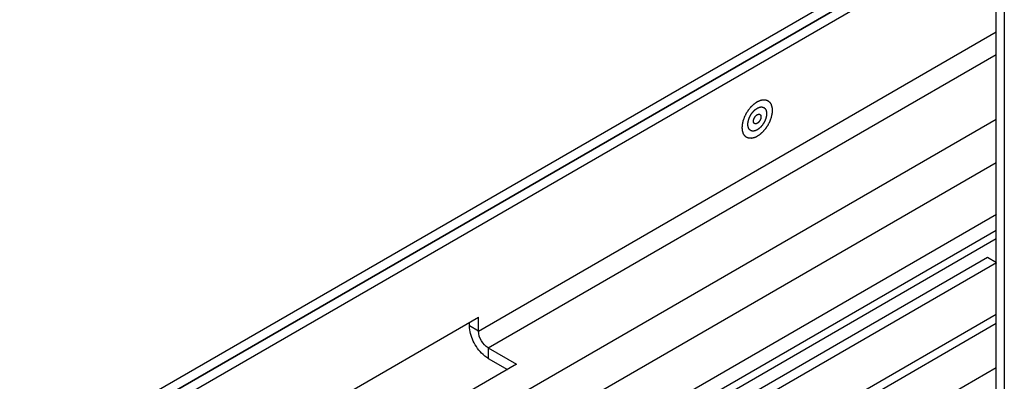
# Model space of a CAD drawing. Units: inches. Extents: x 6 to 331, y 10 to 214.
# Drawn here: x 299 to 302, y 172 to 173 of the extents above; entities that cross this region are included whole.
import ezdxf

# ---------------------------------------------------------------- set-up
doc = ezdxf.new("R2010")
doc.units = ezdxf.units.IN
doc.header["$LTSCALE"] = 18.7
doc.header["$MEASUREMENT"] = 0
doc.layers.get('0').update_dxf_attribs({"linetype": 'CONTINUOUS'})
doc.layers.add('03_ALL_AXES', color=7, linetype='CONTINUOUS')
doc.layers.add('08_ALL_COSMETICS', color=7, linetype='CONTINUOUS')

msp = doc.modelspace()

# ---------------------------------------------------------------- linework, layer by layer
at = {"color": 7, "linetype": 'Continuous'}
for p, q in [((301.9422, 136.97427), (301.9422, 176.29932)), ((301.96581, 176.29932), (301.96581, 136.94135)), ((294.03206, 169.03471), (301.9422, 173.6016)), ((294.03206, 169.00409), (301.9422, 173.57098)), ((300.41599, 172.38007), (301.9422, 173.26122)), ((300.44472, 172.33032), (301.9422, 173.19488)), ((301.9422, 173.00352), (294.03206, 168.43663)), ((301.9422, 172.87594), (294.03206, 168.30905)), ((300.40566, 171.7907), (301.9422, 172.67782)), ((301.9422, 172.6514), (300.44472, 171.78683)), ((301.9429, 172.58138), (301.91638, 172.59669)), ((301.9422, 172.42942), (294.03206, 167.86253)), ((299.86357, 172.10196), (300.41599, 172.4209)), ((300.41599, 172.38007), (300.41599, 172.4209)), ((294.03206, 167.8361), (301.9422, 172.40299)), ((300.38947, 172.39538), (300.38947, 172.40559)), ((300.41599, 172.38007), (300.38947, 172.39538)), ((300.44472, 172.33032), (300.44472, 172.2997)), ((300.44472, 172.33032), (300.5279, 172.28229)), ((301.9422, 172.27223), (294.03206, 167.70534)), ((300.5279, 172.28229), (299.97547, 171.96335)), ((300.44472, 172.2997), (300.50138, 172.26699))]:
    msp.add_line(p, q, dxfattribs=at)
for points, knots in [([(300.42951, 172.31095), (300.4174, 172.32193), (300.3986, 172.34842), (300.38947, 172.37999), (300.38947, 172.39538)], [0, 0, 0, 0, 0.5149771, 1, 1, 1, 1]), ([(300.44472, 172.33032), (300.43619, 172.33524), (300.42272, 172.35079), (300.41599, 172.37023), (300.41599, 172.38007)], [0, 0, 0, 0, 0.4999989, 1, 1, 1, 1]), ([(300.44472, 172.2997), (300.44342, 172.30045), (300.43805, 172.30378), (300.43307, 172.30772), (300.42951, 172.31095)], [0, 0, 0, 0, 0.2380258, 1, 1, 1, 1])]:
    msp.add_open_spline(points, degree=3, knots=knots, dxfattribs=at)
at = {"layer": '03_ALL_AXES', "color": 7, "linetype": 'Continuous'}
for p, q in [((301.9422, 173.63222), (294.11061, 169.11068)), ((301.9422, 173.6016), (294.13713, 169.09537)), ((299.33015, 171.21632), (301.9429, 172.72478)), ((301.91638, 172.59669), (299.30363, 171.08823)), ((301.9429, 172.58138), (299.33015, 171.07292))]:
    msp.add_line(p, q, dxfattribs=at)
at = {"layer": '08_ALL_COSMETICS', "color": 7, "linetype": 'Continuous'}
for points, knots in [([(301.19336, 172.97917), (301.19343, 172.98004), (301.19357, 172.98177), (301.19378, 172.98437), (301.19396, 172.98654), (301.19408, 172.98805), (301.19416, 172.98892), (301.19418, 172.98956), (301.19437, 172.99026), (301.19456, 172.99117), (301.19494, 172.99277), (301.19545, 172.99506), (301.19597, 172.99735), (301.19633, 172.99894), (301.19655, 172.99986), (301.19667, 173.00054), (301.19696, 173.00124), (301.19728, 173.00217), (301.19788, 173.00379), (301.19872, 173.00611), (301.19957, 173.00843), (301.20015, 173.01005), (301.2005, 173.01098), (301.20072, 173.01168), (301.2011, 173.01237), (301.20155, 173.01329), (301.20237, 173.0149), (301.20353, 173.01721), (301.20469, 173.01951), (301.20549, 173.02112), (301.20597, 173.02204), (301.20629, 173.02275), (301.20673, 173.02336), (301.20728, 173.02422), (301.20825, 173.0257), (301.20964, 173.02782), (301.21103, 173.02993), (301.212, 173.03142), (301.21256, 173.03226), (301.21296, 173.03292), (301.21345, 173.03346), (301.21408, 173.03423), (301.21519, 173.03555), (301.21677, 173.03745), (301.21836, 173.03934), (301.21946, 173.04067), (301.2201, 173.04142), (301.22056, 173.04202), (301.22109, 173.04247), (301.22177, 173.04312), (301.22298, 173.04423), (301.2247, 173.04584), (301.22642, 173.04743), (301.22762, 173.04856), (301.22831, 173.04918), (301.22881, 173.0497), (301.22937, 173.05004), (301.23009, 173.05056), (301.23137, 173.05143), (301.23319, 173.0527), (301.23501, 173.05396), (301.23628, 173.05484), (301.23692, 173.05528), (301.23728, 173.05553), (301.23756, 173.05574), (301.23783, 173.05584), (301.23818, 173.05601), (301.23881, 173.0563), (301.24006, 173.05688), (301.24185, 173.05771), (301.24364, 173.05854), (301.24489, 173.05912), (301.24552, 173.05942), (301.24587, 173.05958), (301.24614, 173.05972), (301.2464, 173.05976), (301.24674, 173.05984), (301.24735, 173.05998), (301.24855, 173.06026), (301.25027, 173.06065), (301.25199, 173.06104), (301.25319, 173.06132), (301.2538, 173.06146), (301.25414, 173.06153), (301.2544, 173.06161), (301.25463, 173.06158), (301.25495, 173.06158), (301.25551, 173.06155), (301.25662, 173.06151), (301.25821, 173.06145), (301.25979, 173.0614), (301.2609, 173.06135), (301.26146, 173.06134), (301.26177, 173.06132), (301.26202, 173.06133), (301.26222, 173.06123), (301.26251, 173.06113), (301.263, 173.06095), (301.264, 173.06059), (301.26541, 173.06006), (301.26683, 173.05955), (301.26782, 173.05918), (301.26831, 173.059), (301.26859, 173.05889), (301.26882, 173.05883), (301.26898, 173.05867), (301.26921, 173.05849), (301.2696, 173.05815), (301.2704, 173.05749), (301.27154, 173.05655), (301.27269, 173.0556), (301.27348, 173.05494), (301.27388, 173.05461), (301.27411, 173.05442), (301.27429, 173.0543), (301.27441, 173.05408), (301.27458, 173.05381), (301.27487, 173.05334), (301.27547, 173.05241), (301.27632, 173.05107), (301.27717, 173.04973), (301.27776, 173.04879), (301.27806, 173.04833), (301.27823, 173.04805), (301.27837, 173.04787), (301.27843, 173.0476), (301.27854, 173.04727), (301.27872, 173.04668), (301.27909, 173.0455), (301.27962, 173.04382), (301.28015, 173.04214), (301.28051, 173.04096), (301.2807, 173.04038), (301.2808, 173.04004), (301.28089, 173.0398), (301.2809, 173.03948), (301.28095, 173.03909), (301.281, 173.03839), (301.2811, 173.03739), (301.28121, 173.03619), (301.28135, 173.0346), (301.28153, 173.0326), (301.28168, 173.031), (301.28175, 173.0302)], [0, 0, 0, 0, 0.015625, 0.03125, 0.046875, 0.0546875, 0.0585938, 0.0625, 0.0664062, 0.0703125, 0.078125, 0.09375, 0.109375, 0.1171875, 0.1210938, 0.125, 0.1289062, 0.1328125, 0.140625, 0.15625, 0.171875, 0.1796875, 0.1835938, 0.1875, 0.1914062, 0.1953125, 0.203125, 0.21875, 0.234375, 0.2421875, 0.2460938, 0.25, 0.2539062, 0.2578125, 0.265625, 0.28125, 0.296875, 0.3046875, 0.3085938, 0.3125, 0.3164062, 0.3203125, 0.328125, 0.34375, 0.359375, 0.3671875, 0.3710938, 0.375, 0.3789062, 0.3828125, 0.390625, 0.40625, 0.421875, 0.4296875, 0.4335938, 0.4375, 0.4414062, 0.4453125, 0.453125, 0.46875, 0.484375, 0.4921875, 0.4960938, 0.4980469, 0.5, 0.5019531, 0.5039062, 0.5078125, 0.515625, 0.53125, 0.546875, 0.5546875, 0.5585938, 0.5605469, 0.5625, 0.5644531, 0.5664062, 0.5703125, 0.578125, 0.59375, 0.609375, 0.6171875, 0.6210938, 0.6230469, 0.625, 0.6269531, 0.6289062, 0.6328125, 0.640625, 0.65625, 0.671875, 0.6796875, 0.6835938, 0.6855469, 0.6875, 0.6894531, 0.6914062, 0.6953125, 0.703125, 0.71875, 0.734375, 0.7421875, 0.7460938, 0.7480469, 0.75, 0.7519531, 0.7539062, 0.7578125, 0.765625, 0.78125, 0.796875, 0.8046875, 0.8085938, 0.8105469, 0.8125, 0.8144531, 0.8164062, 0.8203125, 0.828125, 0.84375, 0.859375, 0.8671875, 0.8710938, 0.8730469, 0.875, 0.8769531, 0.8789062, 0.8828125, 0.890625, 0.90625, 0.921875, 0.9296875, 0.9335938, 0.9355469, 0.9375, 0.9394531, 0.9414062, 0.9453125, 0.953125, 0.9609375, 0.96875, 0.984375, 1, 1, 1, 1]), ([(301.28175, 173.0302), (301.28168, 173.02934), (301.28154, 173.0276), (301.28133, 173.02501), (301.28115, 173.02284), (301.28104, 173.02132), (301.28095, 173.02045), (301.28094, 173.01982), (301.28075, 173.01912), (301.28055, 173.01821), (301.28018, 173.0166), (301.27967, 173.01432), (301.27914, 173.01203), (301.27878, 173.01043), (301.27857, 173.00952), (301.27844, 173.00884), (301.27816, 173.00814), (301.27783, 173.00721), (301.27723, 173.00559), (301.27639, 173.00327), (301.27555, 173.00095), (301.27496, 172.99932), (301.27461, 172.9984), (301.27439, 172.9977), (301.27401, 172.99701), (301.27356, 172.99609), (301.27274, 172.99448), (301.27159, 172.99217), (301.27043, 172.98987), (301.26962, 172.98826), (301.26915, 172.98734), (301.26883, 172.98663), (301.26839, 172.98601), (301.26784, 172.98516), (301.26686, 172.98368), (301.26548, 172.98156), (301.26408, 172.97945), (301.26312, 172.97796), (301.26255, 172.97712), (301.26216, 172.97646), (301.26166, 172.97591), (301.26104, 172.97515), (301.25992, 172.97383), (301.25834, 172.97193), (301.25676, 172.97004), (301.25565, 172.9687), (301.25501, 172.96796), (301.25455, 172.96736), (301.25402, 172.96691), (301.25334, 172.96626), (301.25213, 172.96515), (301.25042, 172.96354), (301.2487, 172.96195), (301.2475, 172.96082), (301.24681, 172.96019), (301.2463, 172.95968), (301.24574, 172.95934), (301.24502, 172.95882), (301.24374, 172.95795), (301.24193, 172.95668), (301.2401, 172.95542), (301.23883, 172.95454), (301.23819, 172.9541), (301.23783, 172.95385), (301.23756, 172.95364), (301.23729, 172.95354), (301.23693, 172.95336), (301.23631, 172.95308), (301.23505, 172.95249), (301.23327, 172.95167), (301.23148, 172.95083), (301.23023, 172.95026), (301.2296, 172.94996), (301.22924, 172.9498), (301.22897, 172.94965), (301.22872, 172.94962), (301.22837, 172.94953), (301.22777, 172.9494), (301.22656, 172.94912), (301.22485, 172.94873), (301.22312, 172.94833), (301.22192, 172.94806), (301.22132, 172.94792), (301.22098, 172.94785), (301.22071, 172.94777), (301.22048, 172.9478), (301.22016, 172.9478), (301.21961, 172.94783), (301.21849, 172.94786), (301.21691, 172.94793), (301.21532, 172.94798), (301.21421, 172.94803), (301.21365, 172.94804), (301.21334, 172.94806), (301.21309, 172.94804), (301.21289, 172.94815), (301.2126, 172.94824), (301.21211, 172.94843), (301.21112, 172.94879), (301.2097, 172.94931), (301.20829, 172.94983), (301.2073, 172.9502), (301.2068, 172.95038), (301.20652, 172.95049), (301.2063, 172.95054), (301.20614, 172.95071), (301.20591, 172.95089), (301.20551, 172.95123), (301.20471, 172.95188), (301.20357, 172.95283), (301.20243, 172.95377), (301.20163, 172.95444), (301.20123, 172.95476), (301.20101, 172.95496), (301.20082, 172.95508), (301.20071, 172.9553), (301.20053, 172.95556), (301.20024, 172.95604), (301.19964, 172.95697), (301.1988, 172.95831), (301.19794, 172.95965), (301.19735, 172.96059), (301.19705, 172.96105), (301.19689, 172.96133), (301.19674, 172.96151), (301.19668, 172.96178), (301.19657, 172.96211), (301.19639, 172.9627), (301.19602, 172.96387), (301.1955, 172.96556), (301.19497, 172.96724), (301.1946, 172.96842), (301.19442, 172.969), (301.19432, 172.96934), (301.19422, 172.96958), (301.19421, 172.96989), (301.19417, 172.97029), (301.19411, 172.97099), (301.19402, 172.97199), (301.19391, 172.97318), (301.19376, 172.97478), (301.19358, 172.97678), (301.19344, 172.97838), (301.19336, 172.97917)], [0, 0, 0, 0, 0.015625, 0.03125, 0.046875, 0.0546875, 0.0585938, 0.0625, 0.0664062, 0.0703125, 0.078125, 0.09375, 0.109375, 0.1171875, 0.1210938, 0.125, 0.1289062, 0.1328125, 0.140625, 0.15625, 0.171875, 0.1796875, 0.1835938, 0.1875, 0.1914062, 0.1953125, 0.203125, 0.21875, 0.234375, 0.2421875, 0.2460938, 0.25, 0.2539062, 0.2578125, 0.265625, 0.28125, 0.296875, 0.3046875, 0.3085938, 0.3125, 0.3164062, 0.3203125, 0.328125, 0.34375, 0.359375, 0.3671875, 0.3710938, 0.375, 0.3789062, 0.3828125, 0.390625, 0.40625, 0.421875, 0.4296875, 0.4335938, 0.4375, 0.4414062, 0.4453125, 0.453125, 0.46875, 0.484375, 0.4921875, 0.4960938, 0.4980469, 0.5, 0.5019531, 0.5039062, 0.5078125, 0.515625, 0.53125, 0.546875, 0.5546875, 0.5585938, 0.5605469, 0.5625, 0.5644531, 0.5664062, 0.5703125, 0.578125, 0.59375, 0.609375, 0.6171875, 0.6210938, 0.6230469, 0.625, 0.6269531, 0.6289062, 0.6328125, 0.640625, 0.65625, 0.671875, 0.6796875, 0.6835938, 0.6855469, 0.6875, 0.6894531, 0.6914062, 0.6953125, 0.703125, 0.71875, 0.734375, 0.7421875, 0.7460938, 0.7480469, 0.75, 0.7519531, 0.7539062, 0.7578125, 0.765625, 0.78125, 0.796875, 0.8046875, 0.8085938, 0.8105469, 0.8125, 0.8144531, 0.8164062, 0.8203125, 0.828125, 0.84375, 0.859375, 0.8671875, 0.8710938, 0.8730469, 0.875, 0.8769531, 0.8789062, 0.8828125, 0.890625, 0.90625, 0.921875, 0.9296875, 0.9335938, 0.9355469, 0.9375, 0.9394531, 0.9414062, 0.9453125, 0.953125, 0.9609375, 0.96875, 0.984375, 1, 1, 1, 1]), ([(301.20994, 172.98874), (301.21002, 172.98983), (301.21015, 172.99145), (301.21031, 172.99335), (301.21038, 172.99429), (301.21043, 172.99484), (301.21044, 172.99523), (301.21056, 172.99567), (301.21069, 172.99624), (301.21092, 172.99724), (301.21124, 172.99867), (301.21156, 173.0001), (301.21183, 173.00124), (301.21199, 173.0021), (301.21235, 173.00297), (301.21275, 173.00413), (301.21329, 173.00558), (301.21381, 173.00703), (301.21424, 173.00819), (301.21452, 173.00906), (301.21499, 173.00992), (301.21556, 173.01107), (301.21629, 173.01251), (301.21701, 173.01395), (301.2176, 173.0151), (301.218, 173.01599), (301.21855, 173.01675), (301.21924, 173.01782), (301.22011, 173.01914), (301.22097, 173.02047), (301.22168, 173.02152), (301.22217, 173.02235), (301.22279, 173.02303), (301.22357, 173.02398), (301.22457, 173.02516), (301.22555, 173.02635), (301.22635, 173.02729), (301.22693, 173.02804), (301.22759, 173.0286), (301.22844, 173.02941), (301.22952, 173.0304), (301.23059, 173.0314), (301.23135, 173.03211), (301.23178, 173.0325), (301.23209, 173.03282), (301.23244, 173.03303), (301.23289, 173.03336), (301.23369, 173.0339), (301.23483, 173.03469), (301.23596, 173.03548), (301.23676, 173.03604), (301.23722, 173.03634), (301.23756, 173.03661), (301.23789, 173.03673), (301.23834, 173.03695), (301.23912, 173.03731), (301.24024, 173.03783), (301.24136, 173.03834), (301.24214, 173.03871), (301.24259, 173.03891), (301.24293, 173.0391), (301.24324, 173.03914), (301.24368, 173.03925), (301.24443, 173.03942), (301.2455, 173.03967), (301.24658, 173.03991), (301.24733, 173.04009), (301.24776, 173.04017), (301.24809, 173.04028), (301.24838, 173.04024), (301.24878, 173.04023), (301.24947, 173.0402), (301.25046, 173.04017), (301.25145, 173.04013), (301.25215, 173.04011), (301.25254, 173.04008), (301.25285, 173.0401), (301.25311, 173.03998), (301.25346, 173.03986), (301.25408, 173.03962), (301.25497, 173.0393), (301.25585, 173.03897), (301.25647, 173.03875), (301.25682, 173.03861), (301.2571, 173.03854), (301.2573, 173.03834), (301.25759, 173.03811), (301.25808, 173.03769), (301.2588, 173.0371), (301.25951, 173.03651), (301.26001, 173.0361), (301.26029, 173.03586), (301.26053, 173.0357), (301.26067, 173.03543), (301.26088, 173.0351), (301.26125, 173.03451), (301.26179, 173.03368), (301.26231, 173.03284), (301.26269, 173.03226), (301.26289, 173.03191), (301.26307, 173.03169), (301.26315, 173.03135), (301.26329, 173.03094), (301.26352, 173.0302), (301.26385, 173.02915), (301.26417, 173.02809), (301.26441, 173.02736), (301.26453, 173.02694), (301.26465, 173.02664), (301.26466, 173.02625), (301.26472, 173.02575), (301.26479, 173.02488), (301.26491, 173.02363), (301.26504, 173.02213), (301.26513, 173.02114), (301.26518, 173.02064)], [0, 0, 0, 0, 0.03125, 0.046875, 0.0546875, 0.0585938, 0.0625, 0.0664062, 0.0703125, 0.078125, 0.09375, 0.109375, 0.1171875, 0.125, 0.1328125, 0.140625, 0.15625, 0.171875, 0.1796875, 0.1875, 0.1953125, 0.203125, 0.21875, 0.234375, 0.2421875, 0.25, 0.2578125, 0.265625, 0.28125, 0.296875, 0.3046875, 0.3125, 0.3203125, 0.328125, 0.34375, 0.359375, 0.3671875, 0.375, 0.3828125, 0.390625, 0.40625, 0.421875, 0.4296875, 0.4335938, 0.4375, 0.4414062, 0.4453125, 0.453125, 0.46875, 0.484375, 0.4921875, 0.4960938, 0.5, 0.5039062, 0.5078125, 0.515625, 0.53125, 0.546875, 0.5546875, 0.5585938, 0.5625, 0.5664062, 0.5703125, 0.578125, 0.59375, 0.609375, 0.6171875, 0.6210938, 0.625, 0.6289062, 0.6328125, 0.640625, 0.65625, 0.671875, 0.6796875, 0.6835938, 0.6875, 0.6914062, 0.6953125, 0.703125, 0.71875, 0.734375, 0.7421875, 0.7460938, 0.75, 0.7539062, 0.7578125, 0.765625, 0.78125, 0.796875, 0.8046875, 0.8085938, 0.8125, 0.8164062, 0.8203125, 0.828125, 0.84375, 0.859375, 0.8671875, 0.8710938, 0.875, 0.8789062, 0.8828125, 0.890625, 0.90625, 0.921875, 0.9296875, 0.9335938, 0.9375, 0.9414062, 0.9453125, 0.953125, 0.96875, 0.984375, 1, 1, 1, 1]), ([(301.26518, 173.02064), (301.26509, 173.01955), (301.26496, 173.01793), (301.2648, 173.01603), (301.26473, 173.01509), (301.26468, 173.01454), (301.26467, 173.01414), (301.26455, 173.01371), (301.26443, 173.01314), (301.2642, 173.01214), (301.26387, 173.01071), (301.26355, 173.00928), (301.26328, 173.00814), (301.26313, 173.00728), (301.26277, 173.00641), (301.26236, 173.00525), (301.26183, 173.0038), (301.26131, 173.00235), (301.26087, 173.00119), (301.2606, 173.00032), (301.26012, 172.99946), (301.25956, 172.99831), (301.25882, 172.99687), (301.25811, 172.99542), (301.25752, 172.99428), (301.25711, 172.99339), (301.25656, 172.99262), (301.25588, 172.99156), (301.255, 172.99024), (301.25414, 172.98891), (301.25344, 172.98786), (301.25294, 172.98703), (301.25232, 172.98635), (301.25154, 172.98539), (301.25055, 172.98422), (301.24956, 172.98302), (301.24876, 172.98209), (301.24819, 172.98134), (301.24752, 172.98078), (301.24667, 172.97997), (301.24559, 172.97897), (301.24452, 172.97798), (301.24377, 172.97727), (301.24334, 172.97688), (301.24302, 172.97656), (301.24267, 172.97634), (301.24222, 172.97602), (301.24142, 172.97547), (301.24029, 172.97468), (301.23915, 172.9739), (301.23835, 172.97334), (301.2379, 172.97304), (301.23756, 172.97277), (301.23722, 172.97264), (301.23677, 172.97243), (301.23599, 172.97207), (301.23487, 172.97155), (301.23376, 172.97103), (301.23297, 172.97066), (301.23253, 172.97047), (301.23219, 172.97028), (301.23187, 172.97024), (301.23144, 172.97013), (301.23069, 172.96996), (301.22961, 172.96971), (301.22854, 172.96947), (301.22778, 172.96929), (301.22736, 172.9692), (301.22702, 172.9691), (301.22674, 172.96914), (301.22634, 172.96915), (301.22564, 172.96918), (301.22465, 172.96921), (301.22366, 172.96925), (301.22296, 172.96927), (301.22257, 172.96929), (301.22226, 172.96927), (301.22201, 172.9694), (301.22165, 172.96952), (301.22103, 172.96976), (301.22015, 172.97008), (301.21927, 172.97041), (301.21864, 172.97063), (301.2183, 172.97077), (301.21801, 172.97084), (301.21782, 172.97104), (301.21752, 172.97127), (301.21703, 172.97169), (301.21631, 172.97228), (301.2156, 172.97287), (301.2151, 172.97328), (301.21482, 172.97352), (301.21459, 172.97367), (301.21445, 172.97395), (301.21423, 172.97428), (301.21386, 172.97487), (301.21333, 172.9757), (301.2128, 172.97654), (301.21243, 172.97712), (301.21222, 172.97746), (301.21204, 172.97769), (301.21196, 172.97803), (301.21182, 172.97844), (301.2116, 172.97918), (301.21127, 172.98023), (301.21094, 172.98128), (301.21071, 172.98201), (301.21058, 172.98244), (301.21046, 172.98274), (301.21045, 172.98313), (301.2104, 172.98362), (301.21032, 172.9845), (301.21021, 172.98575), (301.21007, 172.98724), (301.20998, 172.98824), (301.20994, 172.98874)], [0, 0, 0, 0, 0.03125, 0.046875, 0.0546875, 0.0585938, 0.0625, 0.0664062, 0.0703125, 0.078125, 0.09375, 0.109375, 0.1171875, 0.125, 0.1328125, 0.140625, 0.15625, 0.171875, 0.1796875, 0.1875, 0.1953125, 0.203125, 0.21875, 0.234375, 0.2421875, 0.25, 0.2578125, 0.265625, 0.28125, 0.296875, 0.3046875, 0.3125, 0.3203125, 0.328125, 0.34375, 0.359375, 0.3671875, 0.375, 0.3828125, 0.390625, 0.40625, 0.421875, 0.4296875, 0.4335938, 0.4375, 0.4414062, 0.4453125, 0.453125, 0.46875, 0.484375, 0.4921875, 0.4960938, 0.5, 0.5039062, 0.5078125, 0.515625, 0.53125, 0.546875, 0.5546875, 0.5585938, 0.5625, 0.5664062, 0.5703125, 0.578125, 0.59375, 0.609375, 0.6171875, 0.6210938, 0.625, 0.6289062, 0.6328125, 0.640625, 0.65625, 0.671875, 0.6796875, 0.6835938, 0.6875, 0.6914062, 0.6953125, 0.703125, 0.71875, 0.734375, 0.7421875, 0.7460938, 0.75, 0.7539062, 0.7578125, 0.765625, 0.78125, 0.796875, 0.8046875, 0.8085938, 0.8125, 0.8164062, 0.8203125, 0.828125, 0.84375, 0.859375, 0.8671875, 0.8710938, 0.875, 0.8789062, 0.8828125, 0.890625, 0.90625, 0.921875, 0.9296875, 0.9335938, 0.9375, 0.9414062, 0.9453125, 0.953125, 0.96875, 0.984375, 1, 1, 1, 1]), ([(301.22651, 172.99831), (301.22654, 172.99874), (301.22659, 172.99939), (301.22667, 173.00026), (301.22669, 173.0009), (301.22688, 173.0016), (301.22703, 173.00228), (301.22719, 173.00297), (301.22731, 173.00365), (301.2276, 173.00435), (301.22784, 173.00504), (301.22811, 173.00574), (301.22833, 173.00644), (301.22871, 173.00713), (301.22905, 173.00782), (301.2294, 173.0085), (301.22972, 173.00922), (301.23017, 173.00983), (301.23058, 173.01047), (301.231, 173.0111), (301.23139, 173.01176), (301.23189, 173.0123), (301.23236, 173.01288), (301.23284, 173.01344), (301.2333, 173.01404), (301.23383, 173.01449), (301.23434, 173.01498), (301.23486, 173.01545), (301.23536, 173.01596), (301.23592, 173.0163), (301.23646, 173.01669), (301.23692, 173.01701), (301.23728, 173.01725), (301.23756, 173.01747), (301.23783, 173.01757), (301.23818, 173.01774), (301.23863, 173.01794), (301.23908, 173.01816), (301.23943, 173.01831), (301.23971, 173.01846), (301.23996, 173.0185), (301.24031, 173.01858), (301.24073, 173.01868), (301.24117, 173.01878), (301.24151, 173.01885), (301.24177, 173.01893), (301.242, 173.0189), (301.24232, 173.0189), (301.24272, 173.01888), (301.24312, 173.01887), (301.24343, 173.01885), (301.24368, 173.01887), (301.24388, 173.01876), (301.24417, 173.01867), (301.24452, 173.01853), (301.24488, 173.01841), (301.24515, 173.01829), (301.24538, 173.01824), (301.24554, 173.01807), (301.24577, 173.01789), (301.24605, 173.01765), (301.24634, 173.01742), (301.24656, 173.01722), (301.24675, 173.0171), (301.24686, 173.01688), (301.24704, 173.01662), (301.24725, 173.01628), (301.24746, 173.01595), (301.24763, 173.01568), (301.24777, 173.0155), (301.24783, 173.01522), (301.24794, 173.01489), (301.24807, 173.01447), (301.24821, 173.01405), (301.24831, 173.01371), (301.2484, 173.01348), (301.24841, 173.01316), (301.24845, 173.01277), (301.24851, 173.01206), (301.24857, 173.01147), (301.24861, 173.01107)], [0, 0, 0, 0, 0.03125, 0.046875, 0.0625, 0.078125, 0.09375, 0.109375, 0.125, 0.140625, 0.15625, 0.171875, 0.1875, 0.203125, 0.21875, 0.234375, 0.25, 0.265625, 0.28125, 0.296875, 0.3125, 0.328125, 0.34375, 0.359375, 0.375, 0.390625, 0.40625, 0.421875, 0.4375, 0.453125, 0.46875, 0.484375, 0.4921875, 0.5, 0.5078125, 0.515625, 0.53125, 0.546875, 0.5546875, 0.5625, 0.5703125, 0.578125, 0.59375, 0.609375, 0.6171875, 0.625, 0.6328125, 0.640625, 0.65625, 0.671875, 0.6796875, 0.6875, 0.6953125, 0.703125, 0.71875, 0.734375, 0.7421875, 0.75, 0.7578125, 0.765625, 0.78125, 0.796875, 0.8046875, 0.8125, 0.8203125, 0.828125, 0.84375, 0.859375, 0.8671875, 0.875, 0.8828125, 0.890625, 0.90625, 0.921875, 0.9296875, 0.9375, 0.9453125, 0.953125, 0.96875, 1, 1, 1, 1]), ([(301.24861, 173.01107), (301.24857, 173.01063), (301.24852, 173.00999), (301.24844, 173.00912), (301.24843, 173.00848), (301.24823, 173.00778), (301.24809, 173.0071), (301.24792, 173.00641), (301.2478, 173.00573), (301.24751, 173.00503), (301.24727, 173.00433), (301.24701, 173.00364), (301.24679, 173.00294), (301.2464, 173.00225), (301.24607, 173.00156), (301.24571, 173.00087), (301.24539, 173.00016), (301.24495, 172.99955), (301.24454, 172.9989), (301.24412, 172.99828), (301.24372, 172.99762), (301.24322, 172.99707), (301.24276, 172.9965), (301.24227, 172.99594), (301.24182, 172.99534), (301.24128, 172.99489), (301.24077, 172.9944), (301.24025, 172.99393), (301.23975, 172.99341), (301.23919, 172.99307), (301.23865, 172.99269), (301.23819, 172.99237), (301.23783, 172.99213), (301.23756, 172.99191), (301.23729, 172.99181), (301.23693, 172.99164), (301.23648, 172.99144), (301.23604, 172.99122), (301.23568, 172.99106), (301.23541, 172.99092), (301.23515, 172.99088), (301.23481, 172.99079), (301.23438, 172.9907), (301.23395, 172.9906), (301.23361, 172.99053), (301.23334, 172.99044), (301.23311, 172.99048), (301.23279, 172.99048), (301.2324, 172.9905), (301.232, 172.99051), (301.23168, 172.99053), (301.23144, 172.99051), (301.23123, 172.99062), (301.23095, 172.99071), (301.2306, 172.99085), (301.23024, 172.99097), (301.22996, 172.99108), (301.22973, 172.99114), (301.22958, 172.9913), (301.22934, 172.99149), (301.22906, 172.99173), (301.22877, 172.99196), (301.22855, 172.99215), (301.22836, 172.99227), (301.22825, 172.9925), (301.22808, 172.99276), (301.22787, 172.9931), (301.22765, 172.99343), (301.22749, 172.9937), (301.22734, 172.99388), (301.22728, 172.99415), (301.22717, 172.99448), (301.22704, 172.99491), (301.22691, 172.99532), (301.22681, 172.99567), (301.22671, 172.9959), (301.2267, 172.99622), (301.22666, 172.99661), (301.2266, 172.99731), (301.22655, 172.99791), (301.22651, 172.99831)], [0, 0, 0, 0, 0.03125, 0.046875, 0.0625, 0.078125, 0.09375, 0.109375, 0.125, 0.140625, 0.15625, 0.171875, 0.1875, 0.203125, 0.21875, 0.234375, 0.25, 0.265625, 0.28125, 0.296875, 0.3125, 0.328125, 0.34375, 0.359375, 0.375, 0.390625, 0.40625, 0.421875, 0.4375, 0.453125, 0.46875, 0.484375, 0.4921875, 0.5, 0.5078125, 0.515625, 0.53125, 0.546875, 0.5546875, 0.5625, 0.5703125, 0.578125, 0.59375, 0.609375, 0.6171875, 0.625, 0.6328125, 0.640625, 0.65625, 0.671875, 0.6796875, 0.6875, 0.6953125, 0.703125, 0.71875, 0.734375, 0.7421875, 0.75, 0.7578125, 0.765625, 0.78125, 0.796875, 0.8046875, 0.8125, 0.8203125, 0.828125, 0.84375, 0.859375, 0.8671875, 0.875, 0.8828125, 0.890625, 0.90625, 0.921875, 0.9296875, 0.9375, 0.9453125, 0.953125, 0.96875, 1, 1, 1, 1])]:
    msp.add_open_spline(points, degree=3, knots=knots, dxfattribs=at)

doc.saveas('drawing.dxf')
